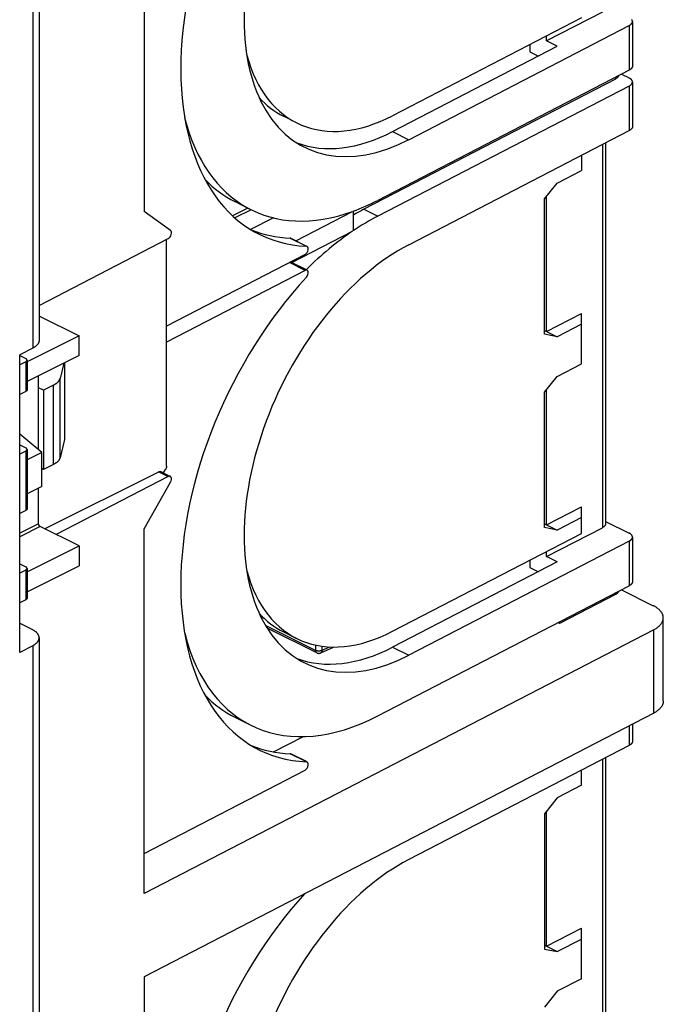
# Model space of a CAD drawing. Units: millimetres. Extents: x -67 to 63, y -92 to 89.
# Drawn here: x 35 to 63, y -28 to 15 of the extents above; entities that cross this region are included whole.
import ezdxf

# ---------------------------------------------------------------- set-up
doc = ezdxf.new("R2010")
doc.units = ezdxf.units.MM
doc.header["$LTSCALE"] = 16.335
doc.layers.get('0').update_dxf_attribs({"linetype": 'CONTINUOUS'})
for name, color, linetype in [('DRAFT', 7, 'CONTINUOUS'), ('RACCORDO', 7, 'CONTINUOUS'), ('SUPERFICI', 7, 'CONTINUOUS')]:
    doc.layers.add(name, color=color, linetype=linetype)

msp = doc.modelspace()

# ---------------------------------------------------------------- linework, layer by layer
at = {"color": 7, "linetype": 'CONTINUOUS'}
for p, q in [((59.616, 14.611), (51.362, 10.338)), ((58.087, 13.601), (58.087, 13.82)), ((51.362, 9.645), (58.553, 13.368)), ((58.553, 13.368), (58.087, 13.601)), ((59.616, 8.609), (59.616, 7.943)), ((58.553, 7.392), (59.616, 7.943)), ((58.087, 0.913), (58.087, 6.816)), ((47.138, 4.876), (49.613, 6.158)), ((49.637, 6.167), (49.637, 5.308)), ((46.156, 5.877), (45.151, 5.375)), ((46.968, 3.922), (49.613, 5.292)), ((35.976, 1.575), (37.668, 0.729)), ((58.087, 0.913), (59.616, 1.705)), ((59.616, -0.501), (59.616, 1.705)), ((57.997, 0.959), (58.553, 0.681)), ((59.616, 1.231), (58.553, 0.681)), ((37.668, 0.729), (35.398, -0.406)), ((37.668, -0.137), (37.668, 0.729)), ((37.668, -0.137), (35.398, -1.272)), ((37.037, -0.453), (37.037, -3.801)), ((58.553, -1.051), (59.616, -0.501)), ((35.905, -4.25), (35.905, -1.019)), ((36.117, -1.645), (35.905, -1.539)), ((36.117, -1.645), (36.117, -5.109)), ((58.087, -7.53), (58.087, -1.627)), ((36.049, -4.369), (35.077, -3.564)), ((36.049, -4.369), (35.398, -4.694)), ((36.049, -5.853), (36.049, -4.369)), ((36.117, -5.109), (36.049, -5.075)), ((36.049, -5.853), (35.398, -6.178)), ((35.905, -7.483), (35.905, -5.925)), ((58.087, -7.53), (59.616, -6.739)), ((59.616, -7.905), (59.616, -6.739)), ((59.616, -7.213), (58.553, -7.763)), ((37.668, -8.451), (35.976, -7.605)), ((57.997, -7.485), (58.553, -7.763)), ((51.362, -12.179), (59.616, -7.905)), ((35.398, -9.586), (37.668, -8.451)), ((37.668, -8.451), (37.668, -9.317)), ((58.087, -8.916), (58.087, -8.697)), ((58.553, -9.149), (58.087, -8.916)), ((35.398, -10.452), (37.668, -9.317)), ((58.553, -9.149), (51.362, -12.872)), ((58.653, -11.84), (58.653, -11.765)), ((59.616, -18.904), (59.616, -18.238)), ((59.616, -18.904), (58.553, -19.454)), ((58.087, -25.933), (58.087, -20.03)), ((58.087, -25.933), (59.616, -25.142)), ((59.616, -27.348), (59.616, -25.142)), ((58.553, -26.166), (59.616, -25.616)), ((57.997, -25.888), (58.553, -26.166)), ((59.616, -27.348), (58.553, -27.898))]:
    msp.add_line(p, q, dxfattribs=at)
at = {"color": 253, "linetype": 'CONTINUOUS'}
for p, q in [((45.183, 6.231), (44.475, 5.877)), ((50.107, 6.252), (50.714, 5.948)), ((47.541, 3.585), (46.86, 3.926)), ((35.976, 1.575), (35.926, 1.55)), ((35.905, -7.483), (35.077, -7.897)), ((35.976, -7.605), (35.077, -8.054))]:
    msp.add_line(p, q, dxfattribs=at)
at = {"color": 7, "linetype": 'CONTINUOUS'}
for points in [[(35.926, 1.598), (35.939, 1.592), (35.976, 1.575)], [(35.976, -7.605), (35.967, -7.599), (35.957, -7.593), (35.949, -7.585), (35.941, -7.576), (35.933, -7.565), (35.926, -7.555), (35.92, -7.543), (35.915, -7.531), (35.911, -7.519), (35.908, -7.507), (35.906, -7.495), (35.905, -7.483)]]:
    msp.add_lwpolyline(points, dxfattribs=at)
for centre, major_axis, start_param, end_param in [((50.714, 17.553), (5.481, 11.346), -3.763645, -2.591174), ((51.362, 18.608), (4.502, 9.32), -3.086143, -2.465103), ((50.007, 17.907), (5.481, 11.346), -3.361135, -3.149822), ((50.714, 17.553), (5.481, 11.346), -2.588431, -2.465103), ((50.107, -4.66), (5.481, 11.346), 0.67649, 0.730195), ((50.714, -4.964), (5.481, 11.346), 0.67649, 0.799818), ((50.714, -4.964), (5.481, 11.346), 0.802562, 1.041494), ((46.833, 4.805), (0.087, 0.18), -0.008229, 0.253254), ((46.833, 3.766), (0.087, 0.18), -0.008229, 0.111352), ((51.362, -3.908), (4.502, 9.32), -3.086143, -2.465103)]:
    msp.add_ellipse(centre, major_axis=major_axis, ratio=0.601612, start_param=start_param, end_param=end_param, dxfattribs=at)
at = {"layer": 'DRAFT', "color": 7, "linetype": 'CONTINUOUS'}
for p, q in [((40.514, 22.096), (40.514, 6.161)), ((57.355, 13.441), (57.355, 13.131)), ((57.355, 13.131), (57.731, 12.943)), ((35.077, -13.1), (35.077, -0.11)), ((40.514, -23.63), (40.514, -7.696)), ((57.355, -9.076), (57.355, -9.386)), ((57.355, -9.386), (57.731, -9.574)), ((58.653, -11.84), (58.579, -11.803)), ((46.165, -17.444), (47.473, -16.778)), ((40.514, -27.268), (40.514, -43.203))]:
    msp.add_line(p, q, dxfattribs=at)
at = {"layer": 'RACCORDO', "color": 7, "linetype": 'CONTINUOUS'}
for p, q in [((35.926, 25.646), (35.926, 0.532)), ((60.525, 14.863), (58.087, 13.601)), ((52.069, 9.291), (61.698, 14.277)), ((61.838, 14.45), (61.838, 12.502)), ((61.698, 12.328), (50.714, 6.641)), ((61.358, 12.152), (61.691, 11.986)), ((61.091, 11.939), (50.107, 6.252)), ((61.698, 11.635), (50.714, 5.948)), ((61.838, 11.809), (61.838, 9.86)), ((52.069, 4.701), (61.698, 9.687)), ((60.665, 9.152), (60.665, -7.48)), ((41.666, 5.321), (40.514, 6.161)), ((35.926, 2.053), (41.568, 4.975)), ((41.491, -4.966), (41.491, 4.935)), ((46.921, 4.985), (47.629, 4.631)), ((47.541, 4.278), (41.491, 1.146)), ((47.629, 3.592), (46.921, 3.946)), ((47.541, 3.585), (41.491, 0.453)), ((35.645, 0.184), (35.077, -0.11)), ((35.077, -0.136), (35.34, -0.267)), ((35.34, -0.409), (35.077, -0.54)), ((35.398, -0.338), (35.398, -1.637)), ((37.004, -0.469), (36.841, -1.134)), ((35.34, -1.708), (35.077, -1.839)), ((36.556, -1.426), (36.117, -1.645)), ((37.037, -3.801), (36.841, -4.598)), ((35.077, -4.033), (35.34, -4.164)), ((35.398, -4.235), (35.398, -6.833)), ((35.34, -4.306), (35.077, -4.437)), ((36.556, -4.89), (36.117, -5.109)), ((41.361, -5.264), (41.45, -5.109)), ((36.167, -7.7), (41.15, -5.209)), ((41.568, -5.418), (36.672, -7.953)), ((41.239, -5.203), (41.656, -5.411)), ((40.514, -7.696), (41.666, -5.663)), ((35.34, -6.904), (35.077, -7.035)), ((58.087, -8.916), (60.525, -7.654)), ((60.665, -7.377), (61.691, -7.89)), ((61.838, -8.066), (61.838, -10.015)), ((61.698, -8.24), (52.069, -13.225)), ((35.077, -9.229), (35.34, -9.36)), ((35.398, -9.431), (35.398, -10.73)), ((35.34, -9.502), (35.077, -9.633)), ((50.714, -15.875), (61.698, -10.189)), ((61.091, -10.578), (58.653, -11.84)), ((61.358, -10.364), (62.746, -11.059)), ((35.34, -10.801), (35.077, -10.932)), ((63.186, -15.226), (63.186, -11.589)), ((35.077, -11.827), (35.633, -12.105)), ((48.05, -13.121), (45.885, -12.038)), ((35.926, -12.459), (35.926, -48.832)), ((62.765, -12.11), (40.514, -23.63)), ((35.645, -12.806), (35.077, -13.1)), ((48.224, -13.123), (48.785, -12.864)), ((62.765, -15.747), (40.514, -27.268)), ((61.838, -16.227), (61.838, -16.986)), ((61.698, -17.16), (52.069, -22.145)), ((47.629, -17.885), (46.921, -17.532)), ((60.665, -17.695), (60.665, -34.327)), ((40.514, -21.876), (47.541, -18.238))]:
    msp.add_line(p, q, dxfattribs=at)
at = {"layer": 'RACCORDO', "color": 253, "linetype": 'CONTINUOUS'}
for p, q in [((35.645, 25.299), (35.645, 0.184)), ((61.698, 14.277), (61.698, 12.328)), ((61.091, 12.014), (61.091, 11.939)), ((61.698, 11.635), (61.698, 9.687)), ((60.525, 9.079), (60.525, -7.654)), ((46.891, 4.993), (47.598, 4.639)), ((35.34, -0.409), (35.34, -1.708)), ((36.841, -4.598), (36.841, -1.134)), ((36.556, -4.89), (36.556, -1.426)), ((35.34, -4.306), (35.34, -6.904)), ((41.15, -5.209), (41.568, -5.418)), ((61.698, -8.24), (61.698, -10.189)), ((35.34, -9.502), (35.34, -10.801)), ((61.091, -10.503), (61.091, -10.578)), ((45.758, -11.616), (45.607, -11.54)), ((47.998, -13.012), (45.813, -11.919)), ((62.765, -15.747), (62.765, -12.11)), ((35.645, -12.806), (35.645, -49.179)), ((47.998, -12.779), (47.998, -13.012)), ((48.272, -13.017), (48.613, -12.859)), ((48.279, -12.828), (48.279, -13.014)), ((61.698, -16.3), (61.698, -17.16)), ((47.598, -17.878), (46.891, -17.524)), ((60.525, -17.767), (60.525, -34.501))]:
    msp.add_line(p, q, dxfattribs=at)
at = {"layer": 'RACCORDO', "color": 7, "linetype": 'CONTINUOUS'}
for points in [[(61.698, 14.277), (61.709, 14.282), (61.719, 14.289), (61.729, 14.295), (61.739, 14.301), (61.749, 14.308), (61.758, 14.315), (61.766, 14.321), (61.774, 14.328), (61.782, 14.336), (61.789, 14.343), (61.796, 14.35), (61.802, 14.358), (61.808, 14.365), (61.813, 14.373), (61.818, 14.38), (61.822, 14.388), (61.826, 14.396), (61.829, 14.404), (61.832, 14.412), (61.834, 14.42), (61.836, 14.428), (61.837, 14.436), (61.838, 14.444), (61.838, 14.45)], [(61.838, 14.45), (61.838, 14.452), (61.837, 14.46), (61.837, 14.469), (61.835, 14.477), (61.833, 14.485), (61.831, 14.493), (61.828, 14.501), (61.824, 14.509), (61.82, 14.516), (61.815, 14.524), (61.81, 14.532)], [(61.838, 12.502), (61.838, 12.496), (61.837, 12.488), (61.836, 12.48), (61.834, 12.472), (61.832, 12.464), (61.829, 12.456), (61.826, 12.448), (61.822, 12.44), (61.818, 12.432), (61.813, 12.424), (61.808, 12.417), (61.802, 12.409), (61.796, 12.402), (61.789, 12.394), (61.782, 12.387), (61.774, 12.38), (61.766, 12.373), (61.758, 12.366), (61.749, 12.359), (61.739, 12.353), (61.729, 12.346), (61.719, 12.34), (61.709, 12.334), (61.698, 12.328)], [(61.228, 12.085), (61.227, 12.082), (61.225, 12.074), (61.222, 12.066), (61.219, 12.058), (61.215, 12.05), (61.211, 12.043), (61.206, 12.035), (61.201, 12.027), (61.195, 12.02), (61.189, 12.012), (61.182, 12.005), (61.175, 11.998), (61.167, 11.991), (61.159, 11.983), (61.151, 11.977), (61.142, 11.97), (61.132, 11.963), (61.122, 11.957), (61.112, 11.951), (61.102, 11.945), (61.091, 11.939)], [(61.838, 11.809), (61.838, 11.811), (61.837, 11.819), (61.837, 11.827), (61.835, 11.835), (61.833, 11.843), (61.831, 11.851), (61.828, 11.859), (61.824, 11.867), (61.82, 11.875), (61.815, 11.883), (61.81, 11.891), (61.805, 11.898), (61.799, 11.906), (61.792, 11.913), (61.785, 11.92), (61.778, 11.927), (61.77, 11.934), (61.762, 11.941), (61.753, 11.948), (61.744, 11.955), (61.734, 11.961), (61.724, 11.968), (61.713, 11.974), (61.703, 11.98), (61.691, 11.986)], [(61.698, 11.635), (61.709, 11.641), (61.719, 11.647), (61.729, 11.653), (61.739, 11.66), (61.749, 11.666), (61.758, 11.673), (61.766, 11.68), (61.774, 11.687), (61.782, 11.694), (61.789, 11.701), (61.796, 11.709), (61.802, 11.716), (61.808, 11.724), (61.813, 11.731), (61.818, 11.739), (61.822, 11.747), (61.826, 11.755), (61.829, 11.763), (61.832, 11.771), (61.834, 11.779), (61.836, 11.787), (61.837, 11.795), (61.838, 11.803), (61.838, 11.809)], [(61.838, 9.86), (61.838, 9.854), (61.837, 9.846), (61.836, 9.838), (61.834, 9.83), (61.832, 9.822), (61.829, 9.814), (61.826, 9.806), (61.822, 9.798), (61.818, 9.791), (61.813, 9.783), (61.808, 9.775), (61.802, 9.768), (61.796, 9.76), (61.789, 9.753), (61.782, 9.746), (61.774, 9.738), (61.766, 9.731), (61.758, 9.725), (61.749, 9.718), (61.739, 9.711), (61.729, 9.705), (61.719, 9.699), (61.709, 9.693), (61.698, 9.687)], [(35.926, 0.532), (35.926, 0.522), (35.925, 0.507), (35.923, 0.493), (35.92, 0.478), (35.917, 0.464), (35.913, 0.45), (35.907, 0.436), (35.902, 0.422), (35.895, 0.408), (35.887, 0.394), (35.879, 0.38), (35.87, 0.366), (35.86, 0.353), (35.849, 0.34), (35.838, 0.326), (35.826, 0.313), (35.813, 0.301), (35.799, 0.288), (35.785, 0.275), (35.77, 0.263), (35.754, 0.251), (35.737, 0.239), (35.72, 0.228), (35.702, 0.216), (35.684, 0.205), (35.665, 0.195), (35.645, 0.184)], [(35.398, -0.338), (35.398, -0.334), (35.397, -0.329), (35.396, -0.325), (35.395, -0.321), (35.393, -0.316), (35.391, -0.312), (35.389, -0.308), (35.386, -0.304), (35.383, -0.3), (35.379, -0.296), (35.376, -0.292), (35.371, -0.288), (35.367, -0.284), (35.362, -0.281), (35.357, -0.277), (35.351, -0.274), (35.346, -0.27), (35.34, -0.267)], [(35.34, -0.409), (35.346, -0.405), (35.351, -0.402), (35.357, -0.399), (35.362, -0.395), (35.367, -0.392), (35.371, -0.388), (35.376, -0.384), (35.379, -0.38), (35.383, -0.376), (35.386, -0.372), (35.389, -0.368), (35.391, -0.364), (35.393, -0.36), (35.395, -0.355), (35.396, -0.351), (35.397, -0.347), (35.398, -0.342), (35.398, -0.338)], [(36.556, -1.426), (36.575, -1.416), (36.594, -1.406), (36.612, -1.396), (36.629, -1.385), (36.646, -1.374), (36.663, -1.363), (36.678, -1.352), (36.694, -1.34), (36.708, -1.328), (36.722, -1.316), (36.735, -1.304), (36.747, -1.292), (36.759, -1.279), (36.77, -1.267), (36.781, -1.254), (36.79, -1.241), (36.799, -1.228), (36.807, -1.215), (36.815, -1.201), (36.822, -1.188), (36.828, -1.174), (36.833, -1.161), (36.837, -1.147), (36.841, -1.134)], [(35.398, -1.637), (35.398, -1.641), (35.397, -1.646), (35.396, -1.65), (35.395, -1.654), (35.393, -1.659), (35.391, -1.663), (35.389, -1.667), (35.386, -1.671), (35.383, -1.675), (35.379, -1.679), (35.376, -1.683), (35.371, -1.687), (35.367, -1.691), (35.362, -1.694), (35.357, -1.698), (35.351, -1.701), (35.346, -1.704), (35.34, -1.708)], [(35.398, -4.235), (35.398, -4.231), (35.397, -4.226), (35.396, -4.222), (35.395, -4.218), (35.393, -4.213), (35.391, -4.209), (35.389, -4.205), (35.386, -4.201), (35.383, -4.197), (35.379, -4.193), (35.376, -4.189), (35.371, -4.185), (35.367, -4.181), (35.362, -4.178), (35.357, -4.174), (35.351, -4.171), (35.346, -4.167), (35.34, -4.164)], [(35.34, -4.306), (35.346, -4.303), (35.351, -4.299), (35.357, -4.296), (35.362, -4.292), (35.367, -4.289), (35.371, -4.285), (35.376, -4.281), (35.379, -4.277), (35.383, -4.273), (35.386, -4.269), (35.389, -4.265), (35.391, -4.261), (35.393, -4.257), (35.395, -4.252), (35.396, -4.248), (35.397, -4.244), (35.398, -4.239), (35.398, -4.235)], [(36.841, -4.598), (36.837, -4.611), (36.833, -4.625), (36.828, -4.639), (36.822, -4.652), (36.815, -4.665), (36.807, -4.679), (36.799, -4.692), (36.79, -4.705), (36.781, -4.718), (36.77, -4.731), (36.759, -4.743), (36.747, -4.756), (36.735, -4.768), (36.722, -4.78), (36.708, -4.792), (36.694, -4.804), (36.678, -4.816), (36.663, -4.827), (36.646, -4.838), (36.629, -4.849), (36.612, -4.86), (36.594, -4.87), (36.575, -4.88), (36.556, -4.89)], [(41.491, -4.966), (41.491, -4.974), (41.491, -4.982), (41.49, -4.989), (41.489, -4.997), (41.488, -5.005), (41.487, -5.013), (41.485, -5.022), (41.483, -5.03), (41.481, -5.038), (41.478, -5.046), (41.475, -5.054), (41.472, -5.062), (41.469, -5.07), (41.466, -5.078), (41.462, -5.086), (41.458, -5.094), (41.454, -5.102), (41.45, -5.109)], [(41.15, -5.209), (41.156, -5.206), (41.162, -5.203), (41.168, -5.201), (41.175, -5.199), (41.181, -5.197), (41.187, -5.196), (41.193, -5.195), (41.198, -5.195), (41.204, -5.195), (41.21, -5.195), (41.215, -5.196), (41.221, -5.197), (41.226, -5.198), (41.231, -5.199), (41.236, -5.201), (41.239, -5.203)], [(35.398, -6.833), (35.398, -6.837), (35.397, -6.842), (35.396, -6.846), (35.395, -6.85), (35.393, -6.855), (35.391, -6.859), (35.389, -6.863), (35.386, -6.867), (35.383, -6.871), (35.379, -6.875), (35.376, -6.879), (35.371, -6.883), (35.367, -6.887), (35.362, -6.89), (35.357, -6.894), (35.351, -6.897), (35.346, -6.901), (35.34, -6.904)], [(60.665, -7.48), (60.665, -7.486), (60.664, -7.494), (60.663, -7.502), (60.662, -7.51), (60.659, -7.518), (60.657, -7.526), (60.653, -7.534), (60.65, -7.542), (60.645, -7.55), (60.641, -7.558), (60.635, -7.565), (60.63, -7.573), (60.623, -7.58), (60.617, -7.588), (60.609, -7.595), (60.602, -7.602), (60.594, -7.609), (60.585, -7.616), (60.576, -7.623), (60.567, -7.629), (60.557, -7.636), (60.546, -7.642), (60.536, -7.648), (60.525, -7.654)], [(61.838, -8.066), (61.838, -8.064), (61.837, -8.056), (61.837, -8.048), (61.835, -8.04), (61.833, -8.032), (61.831, -8.024), (61.828, -8.016), (61.824, -8.008), (61.82, -8), (61.815, -7.992), (61.81, -7.985), (61.805, -7.977), (61.799, -7.97), (61.792, -7.962), (61.785, -7.955), (61.778, -7.948), (61.77, -7.941), (61.762, -7.934), (61.753, -7.927), (61.744, -7.92), (61.734, -7.914), (61.724, -7.908), (61.713, -7.901), (61.703, -7.895), (61.691, -7.89)], [(61.698, -8.24), (61.709, -8.234), (61.719, -8.228), (61.729, -8.222), (61.739, -8.215), (61.749, -8.209), (61.758, -8.202), (61.766, -8.195), (61.774, -8.188), (61.782, -8.181), (61.789, -8.174), (61.796, -8.167), (61.802, -8.159), (61.808, -8.152), (61.813, -8.144), (61.818, -8.136), (61.822, -8.128), (61.826, -8.12), (61.829, -8.113), (61.832, -8.105), (61.834, -8.096), (61.836, -8.088), (61.837, -8.08), (61.838, -8.072), (61.838, -8.066)], [(35.398, -9.431), (35.398, -9.427), (35.397, -9.422), (35.396, -9.418), (35.395, -9.414), (35.393, -9.409), (35.391, -9.405), (35.389, -9.401), (35.386, -9.397), (35.383, -9.393), (35.379, -9.389), (35.376, -9.385), (35.371, -9.381), (35.367, -9.377), (35.362, -9.374), (35.357, -9.37), (35.351, -9.367), (35.346, -9.364), (35.34, -9.36)], [(35.34, -9.502), (35.346, -9.499), (35.351, -9.495), (35.357, -9.492), (35.362, -9.489), (35.367, -9.485), (35.371, -9.481), (35.376, -9.477), (35.379, -9.473), (35.383, -9.469), (35.386, -9.465), (35.389, -9.461), (35.391, -9.457), (35.393, -9.453), (35.395, -9.449), (35.396, -9.444), (35.397, -9.44), (35.398, -9.436), (35.398, -9.431)], [(61.838, -10.015), (61.838, -10.021), (61.837, -10.029), (61.836, -10.037), (61.834, -10.045), (61.832, -10.053), (61.829, -10.061), (61.826, -10.069), (61.822, -10.077), (61.818, -10.085), (61.813, -10.092), (61.808, -10.1), (61.802, -10.108), (61.796, -10.115), (61.789, -10.122), (61.782, -10.13), (61.774, -10.137), (61.766, -10.144), (61.758, -10.151), (61.749, -10.157), (61.739, -10.164), (61.729, -10.17), (61.719, -10.177), (61.709, -10.183), (61.698, -10.189)], [(35.398, -10.73), (35.398, -10.735), (35.397, -10.739), (35.396, -10.743), (35.395, -10.748), (35.393, -10.752), (35.391, -10.756), (35.389, -10.76), (35.386, -10.764), (35.383, -10.769), (35.379, -10.773), (35.376, -10.776), (35.371, -10.78), (35.367, -10.784), (35.362, -10.788), (35.357, -10.791), (35.351, -10.794), (35.346, -10.798), (35.34, -10.801)], [(61.228, -10.432), (61.227, -10.434), (61.225, -10.442), (61.222, -10.45), (61.219, -10.458), (61.215, -10.466), (61.211, -10.474), (61.206, -10.482), (61.201, -10.489), (61.195, -10.497), (61.189, -10.504), (61.182, -10.512), (61.175, -10.519), (61.167, -10.526), (61.159, -10.533), (61.151, -10.54), (61.142, -10.547), (61.132, -10.553), (61.122, -10.56), (61.112, -10.566), (61.102, -10.572), (61.091, -10.578)], [(63.186, -11.589), (63.186, -11.582), (63.185, -11.563), (63.183, -11.543), (63.18, -11.524), (63.176, -11.505), (63.171, -11.486), (63.166, -11.466), (63.159, -11.447), (63.151, -11.428), (63.142, -11.409), (63.132, -11.391), (63.122, -11.372), (63.11, -11.353), (63.097, -11.335), (63.084, -11.317), (63.069, -11.299), (63.054, -11.281), (63.037, -11.263), (63.02, -11.246), (63.002, -11.229), (62.983, -11.212), (62.963, -11.195), (62.942, -11.179), (62.92, -11.163), (62.898, -11.147), (62.874, -11.131), (62.85, -11.116), (62.826, -11.101), (62.8, -11.087), (62.774, -11.072), (62.746, -11.059)], [(62.765, -12.11), (62.791, -12.096), (62.817, -12.081), (62.842, -12.066), (62.867, -12.051), (62.89, -12.036), (62.913, -12.02), (62.935, -12.004), (62.956, -11.988), (62.976, -11.971), (62.996, -11.954), (63.014, -11.937), (63.032, -11.92), (63.048, -11.902), (63.064, -11.885), (63.079, -11.867), (63.093, -11.849), (63.106, -11.83), (63.118, -11.812), (63.129, -11.793), (63.139, -11.775), (63.148, -11.756), (63.156, -11.737), (63.163, -11.718), (63.17, -11.698), (63.175, -11.679), (63.179, -11.66), (63.182, -11.641), (63.184, -11.621), (63.186, -11.602), (63.186, -11.589)], [(35.926, -12.459), (35.926, -12.454), (35.925, -12.44), (35.924, -12.426), (35.921, -12.411), (35.918, -12.397), (35.914, -12.383), (35.91, -12.369), (35.904, -12.355), (35.898, -12.341), (35.89, -12.327), (35.882, -12.313), (35.873, -12.299), (35.864, -12.285), (35.854, -12.272), (35.842, -12.259), (35.83, -12.246), (35.818, -12.233), (35.805, -12.22), (35.79, -12.208), (35.776, -12.195), (35.76, -12.183), (35.744, -12.171), (35.727, -12.16), (35.709, -12.148), (35.691, -12.137), (35.672, -12.126), (35.653, -12.116), (35.633, -12.105)], [(35.645, -12.806), (35.665, -12.796), (35.684, -12.785), (35.702, -12.774), (35.72, -12.763), (35.737, -12.751), (35.754, -12.739), (35.77, -12.727), (35.785, -12.715), (35.799, -12.702), (35.813, -12.69), (35.826, -12.677), (35.838, -12.664), (35.849, -12.651), (35.86, -12.637), (35.87, -12.624), (35.879, -12.61), (35.887, -12.596), (35.895, -12.583), (35.902, -12.569), (35.907, -12.554), (35.913, -12.54), (35.917, -12.526), (35.92, -12.512), (35.923, -12.498), (35.925, -12.483), (35.926, -12.469), (35.926, -12.459)], [(48.05, -13.121), (48.054, -13.122), (48.062, -13.126), (48.07, -13.129), (48.078, -13.132), (48.086, -13.134), (48.094, -13.136), (48.103, -13.138), (48.111, -13.14), (48.12, -13.141), (48.128, -13.141), (48.137, -13.142), (48.146, -13.142), (48.154, -13.141), (48.163, -13.14), (48.171, -13.139), (48.18, -13.138), (48.189, -13.136), (48.197, -13.133), (48.205, -13.131), (48.213, -13.128), (48.222, -13.124), (48.224, -13.123)], [(63.186, -15.226), (63.186, -15.239), (63.184, -15.258), (63.182, -15.278), (63.179, -15.297), (63.175, -15.316), (63.17, -15.336), (63.163, -15.355), (63.156, -15.374), (63.148, -15.393), (63.139, -15.412), (63.129, -15.431), (63.118, -15.449), (63.106, -15.468), (63.093, -15.486), (63.079, -15.504), (63.064, -15.522), (63.048, -15.54), (63.032, -15.557), (63.014, -15.575), (62.996, -15.592), (62.976, -15.609), (62.956, -15.625), (62.935, -15.641), (62.913, -15.657), (62.89, -15.673), (62.867, -15.689), (62.842, -15.704), (62.817, -15.719), (62.791, -15.733), (62.765, -15.747)], [(61.838, -16.986), (61.838, -16.992), (61.837, -17), (61.836, -17.008), (61.834, -17.017), (61.832, -17.025), (61.829, -17.033), (61.826, -17.041), (61.822, -17.048), (61.818, -17.056), (61.813, -17.064), (61.808, -17.072), (61.802, -17.079), (61.796, -17.087), (61.789, -17.094), (61.782, -17.101), (61.774, -17.108), (61.766, -17.115), (61.758, -17.122), (61.749, -17.129), (61.739, -17.136), (61.729, -17.142), (61.719, -17.148), (61.709, -17.154), (61.698, -17.16)]]:
    msp.add_lwpolyline(points, dxfattribs=at)
at = {"layer": 'RACCORDO', "color": 253, "linetype": 'CONTINUOUS'}
for points in [[(48.05, -13.121), (48.048, -13.119), (48.043, -13.117), (48.039, -13.114), (48.035, -13.11), (48.031, -13.106), (48.027, -13.103), (48.023, -13.098), (48.02, -13.094), (48.017, -13.089), (48.014, -13.084), (48.011, -13.078), (48.009, -13.073), (48.007, -13.067), (48.005, -13.061), (48.003, -13.054), (48.002, -13.048), (48, -13.041), (48, -13.034), (47.999, -13.027), (47.999, -13.02), (47.998, -13.012)], [(48.272, -13.017), (48.266, -13.019), (48.259, -13.022), (48.252, -13.024), (48.245, -13.027), (48.237, -13.029), (48.23, -13.031), (48.222, -13.033), (48.214, -13.035), (48.206, -13.036), (48.198, -13.037), (48.189, -13.039), (48.181, -13.04), (48.172, -13.04), (48.164, -13.041), (48.155, -13.041), (48.147, -13.042), (48.138, -13.042), (48.129, -13.042), (48.121, -13.041), (48.112, -13.041), (48.104, -13.04), (48.095, -13.039), (48.087, -13.038), (48.079, -13.037), (48.071, -13.035), (48.062, -13.034), (48.055, -13.032), (48.047, -13.03), (48.039, -13.028), (48.032, -13.026), (48.025, -13.023), (48.018, -13.021), (48.011, -13.018), (48.005, -13.015), (47.998, -13.012)], [(48.279, -13.014), (48.279, -13.021), (48.278, -13.029), (48.277, -13.036), (48.276, -13.043), (48.275, -13.05), (48.273, -13.056), (48.272, -13.063), (48.27, -13.069), (48.267, -13.075), (48.265, -13.081), (48.262, -13.086), (48.259, -13.091), (48.256, -13.096), (48.252, -13.101), (48.249, -13.105), (48.245, -13.109), (48.241, -13.113), (48.236, -13.116), (48.232, -13.119), (48.227, -13.121), (48.224, -13.123)]]:
    msp.add_lwpolyline(points, dxfattribs=at)
at = {"layer": 'RACCORDO', "color": 7, "linetype": 'CONTINUOUS'}
for centre, major_axis, start_param, end_param in [((51.421, 17.2), (5.829, 12.067), 1.107422, 3.394847), ((41.568, 5.148), (0.087, 0.18), -2.465103, -0.108908), ((50.714, 17.553), (5.829, 12.067), -3.100595, -2.888339), ((47.541, 4.452), (0.087, 0.18), 3.818083, 6.536439), ((47.541, 3.412), (0.087, 0.18), 4.241318, 6.959675), ((51.421, -5.317), (5.829, 12.067), 1.099726, 3.394847), ((41.568, -5.591), (0.087, 0.18), 4.603481, 6.959675), ((50.714, -4.964), (5.829, 12.067), -3.100595, -2.888339), ((46.833, -17.712), (0.087, 0.18), -0.008229, 0.253254), ((47.541, -18.065), (0.087, 0.18), 3.818083, 6.536439), ((51.421, -32.164), (5.829, 12.067), 1.107422, 3.394847)]:
    msp.add_ellipse(centre, major_axis=major_axis, ratio=0.601612, start_param=start_param, end_param=end_param, dxfattribs=at)
at = {"layer": 'SUPERFICI', "color": 7, "linetype": 'CONTINUOUS'}
for p, q in [((47.165, 10.029), (46.6, 10.312)), ((57.997, 6.705), (58.553, 7.392)), ((45.178, 6.234), (44.47, 6.588)), ((57.997, 0.793), (57.997, 6.705)), ((45.044, 6.301), (44.375, 5.967)), ((58.553, 0.681), (57.997, 0.793)), ((57.997, -1.739), (58.553, -1.051)), ((57.997, -7.651), (57.997, -1.739)), ((58.553, -7.763), (57.997, -7.651)), ((46.6, -12.205), (47.165, -12.487)), ((44.47, -15.929), (45.178, -16.282)), ((58.553, -19.454), (57.997, -20.142)), ((57.997, -20.142), (57.997, -26.054)), ((57.997, -26.054), (58.553, -26.166)), ((58.553, -27.898), (57.997, -28.586))]:
    msp.add_line(p, q, dxfattribs=at)
at = {"layer": 'SUPERFICI', "color": 253, "linetype": 'CONTINUOUS'}
for p, q in [((51.362, 9.645), (52.069, 9.291)), ((51.362, -12.872), (52.069, -13.225))]:
    msp.add_line(p, q, dxfattribs=at)
at = {"layer": 'SUPERFICI', "color": 7, "linetype": 'CONTINUOUS'}
for centre, major_axis, start_param, end_param in [((52.069, 18.255), (4.502, 9.32), 0.67649, 3.818083), ((51.362, 18.608), (4.154, 8.6), -3.750826, -2.465103), ((50.796, 18.891), (4.154, 8.6), -3.380354, -3.149822), ((52.069, -4.262), (4.502, 9.32), 0.67649, 3.818083), ((51.362, -3.908), (4.154, 8.6), -3.750826, -2.465103), ((50.796, -3.626), (4.154, 8.6), -3.380354, -3.149822), ((50.714, -4.964), (5.481, 11.346), -3.763633, -2.465103), ((50.007, -4.61), (5.481, 11.346), -3.361123, -3.149822), ((52.069, -31.109), (4.502, 9.32), 0.67649, 3.818083)]:
    msp.add_ellipse(centre, major_axis=major_axis, ratio=0.601612, start_param=start_param, end_param=end_param, dxfattribs=at)

doc.saveas('drawing.dxf')
